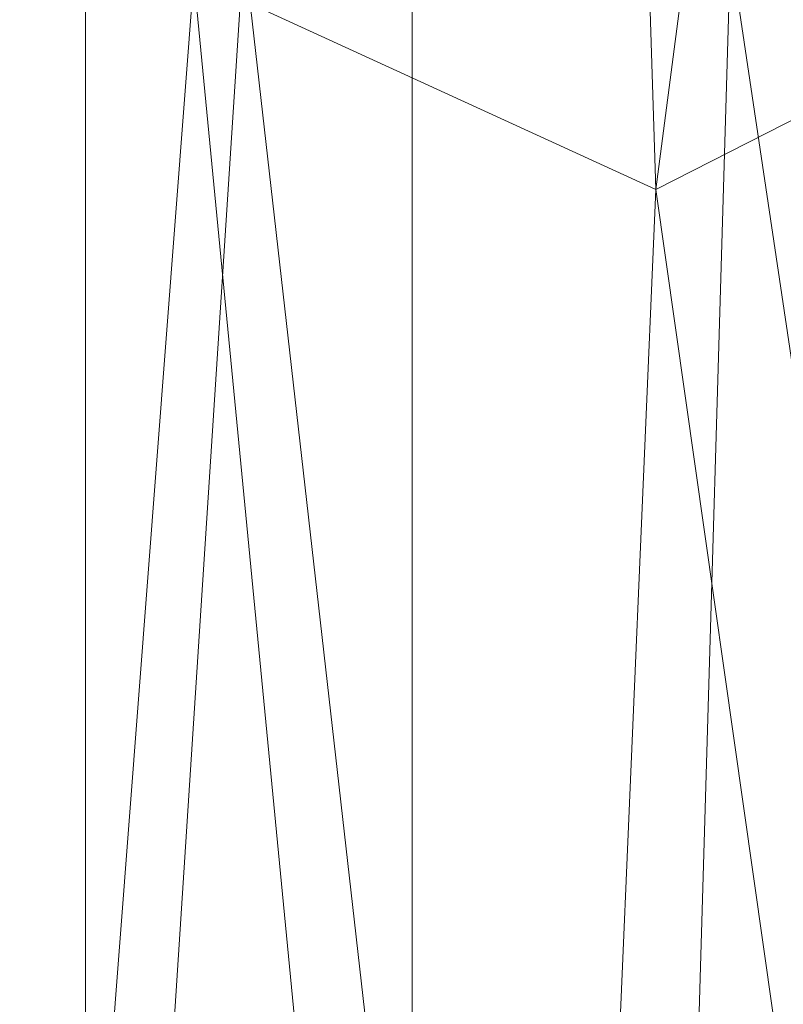
# Model space of a CAD drawing. Units: inches. Extents: x 0 to 204, y 0 to 264.
# Drawn here: x 102 to 104, y 158 to 160 of the extents above; entities that cross this region are included whole.
import ezdxf

# ---------------------------------------------------------------- set-up
doc = ezdxf.new("R2010")
doc.units = ezdxf.units.IN
doc.header["$MEASUREMENT"] = 0
doc.layers.get('0').update_dxf_attribs({"color": 10})

# ---------------------------------------------------------------- blocks, each defined once
blk = doc.blocks.new('STRADA-5-3D')
at = {"lineweight": 18}
mesh = blk.add_polyface(dxfattribs=at)
corners = [(8.3708, -9.6207, 29.4873), (2.7951, -9.6189, 29.082), (-2.7952, -9.6189, 29.082), (-8.3709, -9.6207, 29.4873), (-8.375, 5.9852, 29.1009), (-5.5833, 5.9852, 29.1009), (-2.7917, 5.9852, 29.1009), (0, 5.9852, 29.1009), (2.7917, 5.9852, 29.1009), (5.5833, 5.9852, 29.1009), (8.375, 5.9852, 29.1009), (5.583, -9.6198, 29.2847), (-0.0001, -9.6189, 29.082), (-5.5831, -9.6198, 29.2847), (4.1875, 5.9852, 29.1009), (4.189, -9.6194, 29.1834), (3.489, -1.8076, 29.1057), (2.2775, -1.8237, 29.0829), (1.3975, -9.6189, 29.082), (1.3958, 5.9852, 29.1009), (4.8837, -1.8031, 29.1435), (0.6989, -1.8214, 29.0677), (6.0895, -1.8037, 29.1865), (6.9792, 5.9852, 29.1009), (6.9769, -9.6203, 29.386), (-0.5106, -1.8168, 29.0669), (-1.3977, -9.6189, 29.082), (-1.3958, 5.9852, 29.1009), (8.3729, -1.8179, 29.2941), (-2.0968, -1.8262, 29.0804), (-3.3075, -1.81, 29.1016), (-4.1892, -9.6194, 29.1834), (-4.1875, 5.9852, 29.1009), (-4.891, -1.8357, 29.144), (-6.1021, -1.8034, 29.187), (-6.977, -9.6203, 29.386), (-6.9792, 5.9852, 29.1009), (-8.373, -1.8179, 29.2941), (-7.2234, -1.8093, 29.2356), (7.2075, -1.8098, 29.2349)]
mesh.append_faces([[corners[k] for k in face] for face in [(13, 33, 31), (2, 29, 26), (9, 20, 14), (27, 29, 6), (32, 33, 5), (36, 38, 4), (3, 38, 35), (4, 38, 37), (10, 39, 23), (0, 39, 28)]], dxfattribs={"vtx0": -1, "vtx1": -1})
mesh.append_faces([[corners[k] for k in face] for face in [(17, 16, 1), (22, 23, 39), (16, 14, 20), (8, 16, 17), (20, 9, 22), (21, 25, 7), (38, 36, 34), (30, 6, 29), (34, 5, 33), (21, 17, 18), (11, 20, 22), (16, 20, 15), (21, 12, 25), (17, 21, 19), (39, 24, 22), (29, 25, 26), (29, 27, 25), (30, 29, 2), (34, 33, 13), (33, 30, 31), (33, 32, 30), (34, 35, 38)]], dxfattribs={"vtx0": -1, "vtx1": -1, "vtx2": -1})
mesh.append_faces([[corners[k] for k in face] for face in [(16, 8, 14), (17, 1, 18), (39, 0, 24), (22, 9, 23), (39, 10, 28), (25, 12, 26), (30, 2, 31), (34, 13, 35)]], dxfattribs={"vtx0": -1, "vtx2": -1})
mesh.append_faces([[corners[k] for k in face] for face in [(15, 1, 16), (11, 15, 20), (18, 12, 21), (7, 19, 21), (19, 8, 17), (24, 11, 22), (27, 7, 25), (32, 6, 30), (36, 5, 34), (3, 37, 38)]], dxfattribs={"vtx1": -1, "vtx2": -1})
mesh = blk.add_polyface(dxfattribs=at)
corners = [(-8.0675, -9.6228, 29.9576), (-2.6936, -9.6211, 29.5787), (2.6936, -9.6211, 29.5787), (8.0674, -9.6228, 29.9576), (8.125, 5.983, 29.6009), (5.4167, 5.983, 29.6009), (2.7083, 5.983, 29.6009), (0, 5.983, 29.6009), (-2.7083, 5.983, 29.6009), (-5.4167, 5.983, 29.6009), (-8.125, 5.983, 29.6009), (-5.3806, -9.622, 29.7681), (0, -9.6211, 29.5787), (5.3805, -9.622, 29.7681), (-4.0371, -9.6216, 29.6734), (-4.0625, 5.983, 29.6009), (-3.3672, -1.8498, 29.6029), (-1.3542, 5.983, 29.6009), (-2.1323, -1.7929, 29.5809), (-1.3468, -9.6211, 29.5787), (-0.6736, -1.819, 29.5676), (0.5557, -1.819, 29.5671), (1.3542, 5.983, 29.6009), (1.3468, -9.6211, 29.5787), (2.0205, -1.8345, 29.5793), (-4.7381, -1.7583, 29.6387), (-6.724, -9.6224, 29.8628), (-5.9749, -1.8725, 29.6827), (-6.7708, 5.983, 29.6009), (3.2437, -1.8441, 29.6003), (4.0625, 5.983, 29.6009), (4.037, -9.6216, 29.6734), (-8.0963, -1.8185, 29.7792), (4.7381, -1.7583, 29.6387), (6.7239, -9.6224, 29.8629), (5.9748, -1.8725, 29.6827), (6.7708, 5.983, 29.6009), (8.0962, -1.8185, 29.7792), (-7.0358, -2.3599, 29.7358), (7.0358, -2.3599, 29.7358)]
mesh.append_faces([[corners[k] for k in face] for face in [(15, 16, 8), (10, 38, 28), (14, 25, 11), (30, 33, 5), (0, 38, 32), (3, 39, 34)]], dxfattribs={"vtx0": -1, "vtx1": -1})
mesh.append_faces([[corners[k] for k in face] for face in [(15, 25, 16), (31, 33, 29), (20, 18, 19), (16, 1, 18), (23, 24, 21), (7, 20, 21), (35, 33, 13), (6, 24, 29), (35, 34, 39), (14, 16, 25), (20, 12, 21), (8, 16, 18), (25, 9, 27), (18, 20, 17), (24, 2, 29), (21, 24, 22), (11, 25, 27), (33, 30, 29), (38, 26, 27), (33, 35, 5), (36, 35, 39), (28, 38, 27)]], dxfattribs={"vtx0": -1, "vtx1": -1, "vtx2": -1})
mesh.append_faces([[corners[k] for k in face] for face in [(25, 15, 9), (38, 0, 26), (18, 1, 19), (20, 19, 12), (24, 23, 2), (21, 12, 23), (24, 6, 22), (27, 9, 28), (29, 2, 31), (39, 4, 36), (39, 3, 37), (39, 37, 4)]], dxfattribs={"vtx0": -1, "vtx2": -1})
mesh.append_faces([[corners[k] for k in face] for face in [(14, 1, 16), (17, 8, 18), (7, 17, 20), (22, 7, 21), (31, 13, 33), (26, 11, 27), (30, 6, 29), (10, 32, 38), (13, 34, 35), (36, 5, 35)]], dxfattribs={"vtx1": -1, "vtx2": -1})
mesh = blk.add_polyface(dxfattribs=at)
corners = [(5.7265, -8.2465, 29.4159), (6.4765, -8.2465, 29.4159), (6.4765, 5.2725, 29.4159), (5.7265, 5.2725, 29.4159)]
mesh.append_faces([[corners[k] for k in face] for face in [(3, 0, 1, 2)]])
mesh = blk.add_polyface(dxfattribs=at)
corners = [(5.7265, -8.2465, 29.4159), (5.7265, 5.2725, 29.4159), (5.7265, 5.2725, 27.524), (5.7265, -8.2465, 27.524)]
mesh.append_faces([[corners[k] for k in face] for face in [(0, 1, 2, 3)]])
mesh = blk.add_polyface(dxfattribs=at)
corners = [(6.4765, -8.2465, 27.524), (5.7265, -8.2465, 27.524), (5.7265, 5.2725, 27.524), (6.4765, 5.2725, 27.524)]
mesh.append_faces([[corners[k] for k in face] for face in [(0, 1, 2, 3)]])
mesh = blk.add_polyface(dxfattribs=at)
corners = [(6.4765, -8.2465, 29.4159), (6.4765, -8.2465, 27.524), (6.4765, 5.2725, 27.524), (6.4765, 5.2725, 29.4159)]
mesh.append_faces([[corners[k] for k in face] for face in [(3, 0, 1, 2)]])

msp = doc.modelspace()

# ---------------------------------------------------------------- linework, layer by layer
at = {"lineweight": 18, "invisible_edges": 15}
for points in [[(103.5238, 161.20949, 17.62054), (100.55905, 159.64632, 18.17718), (100.44818, 158.12706, 18.29718)], [(101.44522, 160.97037, 23.64114), (101.8813, 159.82365, 18), (102.38888, 160.8783, 23.50647)], [(102.74067, 159.82365, 18), (103.16382, 160.65271, 22.6146), (102.38888, 160.8783, 23.50647)], [(103.7989, 160.19379, 19.96125), (103.76035, 160.18743, 20.1106), (103.74588, 160.11697, 19.66705)], [(103.7989, 160.19379, 19.96125), (103.74588, 160.11697, 19.66705), (103.78086, 160.13461, 19.59773)], [(103.78086, 160.13461, 19.59773), (103.81296, 160.20017, 19.76513), (103.7989, 160.19379, 19.96125)], [(103.78973, 160.12898, 19.35022), (103.81296, 160.20017, 19.76513), (103.78086, 160.13461, 19.59773)], [(103.78973, 160.12898, 19.35022), (103.81085, 160.21273, 19.569), (103.81296, 160.20017, 19.76513)], [(103.70334, 160.15414, 19.96125), (103.74588, 160.11697, 19.66705), (103.76035, 160.18743, 20.1106)], [(103.72751, 160.16581, 30.27128), (103.71508, 159.9906, 29.08361), (103.50495, 160.01978, 28.59279)], [(103.71508, 159.9906, 29.08361), (103.85538, 160.12824, 30.27935), (103.83407, 159.98868, 29.3283)], [(103.78086, 160.13461, 19.59773), (103.74588, 160.11697, 19.66705), (103.74618, 160.08144, 19.40676)], [(103.78086, 160.13461, 19.59773), (103.74618, 160.08144, 19.40676), (103.7519, 160.05752, 19.17675)], [(103.7519, 160.05752, 19.17675), (103.78973, 160.12898, 19.35022), (103.78086, 160.13461, 19.59773)], [(103.76508, 160.05452, 18.93425), (103.78973, 160.12898, 19.35022), (103.7519, 160.05752, 19.17675)], [(103.76508, 160.05452, 18.93425), (103.7894, 160.14671, 19.17675), (103.78973, 160.12898, 19.35022)], [(103.70926, 160.05964, 19.37288), (103.74588, 160.11697, 19.66705), (103.68268, 160.08804, 19.569)], [(103.70926, 160.05964, 19.37288), (103.74618, 160.08144, 19.40676), (103.74588, 160.11697, 19.66705)], [(103.74618, 160.08144, 19.40676), (103.70009, 159.99775, 18.98063), (103.7519, 160.05752, 19.17675)], [(103.70009, 159.99775, 18.98063), (103.74618, 160.08144, 19.40676), (103.70926, 160.05964, 19.37288)], [(103.74351, 159.98603, 18.4797), (103.76795, 160.08069, 18.7845), (103.76508, 160.05452, 18.93425)], [(103.83407, 159.98868, 29.3283), (103.96728, 160.09537, 30.28642), (103.92819, 159.93149, 29.12694)], [(103.66202, 160.02194, 19.17675), (103.70009, 159.99775, 18.98063), (103.70926, 160.05964, 19.37288)], [(103.7519, 160.05752, 19.17675), (103.70009, 159.99775, 18.98063), (103.72832, 159.99937, 18.86748)], [(103.72832, 159.99937, 18.86748), (103.76508, 160.05452, 18.93425), (103.7519, 160.05752, 19.17675)], [(103.96264, 159.90158, 29.49232), (103.7622, 159.94206, 29.35382), (103.92901, 160.05817, 30.3345)], [(104.07918, 160.06249, 30.29348), (104.08192, 159.8656, 28.98957), (103.92819, 159.93149, 29.12694)], [(103.76508, 160.05452, 18.93425), (103.72762, 159.96694, 18.58838), (103.74351, 159.98603, 18.4797)], [(103.76508, 160.05452, 18.93425), (103.72832, 159.99937, 18.86748), (103.72762, 159.96694, 18.58838)], [(103.42074, 159.77549, 28.2136), (103.51014, 159.9473, 29.03949), (103.50495, 160.01978, 28.59279)], [(103.44562, 159.73192, 29.11397), (103.57853, 160.01994, 30.30263), (103.49494, 159.87182, 29.25317)], [(103.57853, 160.01994, 30.30263), (103.51014, 159.9473, 29.03949), (103.49494, 159.87182, 29.25317)], [(103.50495, 160.01978, 28.59279), (103.71508, 159.9906, 29.08361), (103.59231, 159.86483, 27.76443)], [(103.74351, 159.98603, 18.4797), (103.70674, 159.90446, 18), (103.7465, 160.01467, 18.39225)], [(103.71508, 159.9906, 29.08361), (103.77698, 159.8146, 27.82264), (103.59231, 159.86483, 27.76443)], [(103.64137, 159.95585, 18.7845), (103.6769, 159.92326, 18.53556), (103.70009, 159.99775, 18.98063)], [(103.6769, 159.92326, 18.53556), (103.72762, 159.96694, 18.58838), (103.72832, 159.99937, 18.86748)], [(103.6769, 159.92326, 18.53556), (103.72832, 159.99937, 18.86748), (103.70009, 159.99775, 18.98063)], [(103.77698, 159.8146, 27.82264), (103.71508, 159.9906, 29.08361), (103.83407, 159.98868, 29.3283)], [(104.09295, 159.77661, 28.95649), (103.96264, 159.90158, 29.49232), (104.11977, 159.99833, 30.3345)], [(103.72762, 159.96694, 18.58838), (103.6769, 159.92326, 18.53556), (103.68377, 159.88939, 18.26642)], [(103.72762, 159.96694, 18.58838), (103.68377, 159.88939, 18.26642), (103.7149, 159.92042, 18.28234)], [(103.70674, 159.90446, 18), (103.74351, 159.98603, 18.4797), (103.7149, 159.92042, 18.28234)], [(103.7149, 159.92042, 18.28234), (103.74351, 159.98603, 18.4797), (103.72762, 159.96694, 18.58838)], [(103.77698, 159.8146, 27.82264), (103.83407, 159.98868, 29.3283), (103.92819, 159.93149, 29.12694)], [(103.49494, 159.87182, 29.25317), (103.51014, 159.9473, 29.03949), (103.42074, 159.77549, 28.2136)], [(103.44163, 159.93267, 27.75657), (103.36837, 159.75116, 27.29504), (103.42074, 159.77549, 28.2136)], [(103.58983, 159.92371, 28.65693), (103.45922, 159.63128, 27.94586), (103.57764, 159.80373, 29.17851)], [(103.53276, 159.66503, 29.18028), (103.68352, 159.94351, 30.37588), (103.57764, 159.80373, 29.17851)], [(103.58983, 159.92371, 28.65693), (103.68852, 159.8219, 28.38943), (103.57758, 159.68569, 26.96961)], [(103.58983, 159.92371, 28.65693), (103.7622, 159.94206, 29.35382), (103.68852, 159.8219, 28.38943)], [(103.64886, 159.8738, 18.26958), (103.6769, 159.92326, 18.53556), (103.62071, 159.88975, 18.39225)], [(103.68377, 159.88939, 18.26642), (103.6769, 159.92326, 18.53556), (103.64886, 159.8738, 18.26958)], [(103.68852, 159.8219, 28.38943), (103.7622, 159.94206, 29.35382), (103.82645, 159.79774, 28.52713)], [(103.7622, 159.94206, 29.35382), (103.96264, 159.90158, 29.49232), (103.82645, 159.79774, 28.52713)], [(103.95241, 159.75262, 27.74872), (103.77698, 159.8146, 27.82264), (103.92819, 159.93149, 29.12694)], [(103.95241, 159.75262, 27.74872), (103.92819, 159.93149, 29.12694), (104.08192, 159.8656, 28.98957)], [(103.68377, 159.88939, 18.26642), (103.68844, 159.86026, 18), (103.7149, 159.92042, 18.28234)], [(104.09295, 159.77661, 28.95649), (103.82645, 159.79774, 28.52713), (103.96264, 159.90158, 29.49232)], [(103.64424, 159.84196, 18), (103.68377, 159.88939, 18.26642), (103.64886, 159.8738, 18.26958)], [(103.37831, 159.84556, 26.92036), (103.59231, 159.86483, 27.76443), (103.49223, 159.79968, 26.80047)], [(103.42074, 159.77549, 28.2136), (103.44562, 159.73192, 29.11397), (103.49494, 159.87182, 29.25317)], [(103.49223, 159.79968, 26.80047), (103.59231, 159.86483, 27.76443), (103.57523, 159.73624, 26.35236)], [(103.77698, 159.8146, 27.82264), (103.57523, 159.73624, 26.35236), (103.59231, 159.86483, 27.76443)], [(104.12254, 159.70497, 27.79002), (103.95241, 159.75262, 27.74872), (104.08192, 159.8656, 28.98957)], [(103.37831, 159.84556, 26.92036), (103.30854, 159.70086, 26.48613), (103.36837, 159.75116, 27.29504)], [(103.44562, 159.73192, 29.11397), (103.40542, 159.59035, 29.21893), (103.52547, 159.84588, 30.34003)], [(102.93508, 159.83017, 21.08158), (102.83085, 159.73133, 20.25), (102.89835, 159.6576, 21.19252)], [(103.06567, 159.80092, 20.25), (102.94533, 159.82506, 21.21614), (103.17316, 159.72303, 21.46302)], [(103.31499, 159.81803, 26.08435), (103.24345, 159.64722, 25.68022), (103.30854, 159.70086, 26.48613)], [(103.80342, 159.67865, 26.50792), (103.57523, 159.73624, 26.35236), (103.77698, 159.8146, 27.82264)], [(103.72106, 159.70722, 27.56998), (103.57758, 159.68569, 26.96961), (103.68852, 159.8219, 28.38943)], [(103.82645, 159.79774, 28.52713), (103.72106, 159.70722, 27.56998), (103.68852, 159.8219, 28.38943)], [(103.80342, 159.67865, 26.50792), (103.77698, 159.8146, 27.82264), (103.95241, 159.75262, 27.74872)], [(102.89835, 159.6576, 21.19252), (102.96417, 159.55467, 22.2947), (102.9984, 159.79859, 21.91316)], [(103.3274, 159.66296, 22.8817), (103.17316, 159.72303, 21.46302), (103.01889, 159.78837, 22.18228)], [(103.25168, 159.7905, 25.24834), (103.49223, 159.79968, 26.80047), (103.39916, 159.70916, 25.13684)], [(103.39916, 159.70916, 25.13684), (103.32154, 159.68471, 23.98017), (103.25168, 159.7905, 25.24834)], [(103.39916, 159.70916, 25.13684), (103.49223, 159.79968, 26.80047), (103.57523, 159.73624, 26.35236)], [(103.44888, 159.5549, 28.2276), (103.57764, 159.80373, 29.17851), (103.45922, 159.63128, 27.94586)], [(103.57764, 159.80373, 29.17851), (103.44888, 159.5549, 28.2276), (103.53276, 159.66503, 29.18028)], [(103.82645, 159.79774, 28.52713), (103.82085, 159.6289, 27.15387), (103.72106, 159.70722, 27.56998)], [(103.82085, 159.6289, 27.15387), (103.82645, 159.79774, 28.52713), (103.96708, 159.62182, 27.49971)], [(103.82645, 159.79774, 28.52713), (104.09295, 159.77661, 28.95649), (103.96708, 159.62182, 27.49971)], [(103.08391, 159.59273, 23.62779), (103.06172, 159.76701, 22.74474), (102.96417, 159.55467, 22.2947)], [(103.18836, 159.76296, 24.41233), (103.08391, 159.59273, 23.62779), (103.11957, 159.51861, 24.43097)], [(103.24345, 159.64722, 25.68022), (103.18836, 159.76296, 24.41233), (103.11957, 159.51861, 24.43097)], [(103.33615, 159.63125, 27.40311), (103.33333, 159.55741, 27.81364), (103.42074, 159.77549, 28.2136)], [(103.42074, 159.77549, 28.2136), (103.33333, 159.55741, 27.81364), (103.44562, 159.73192, 29.11397)], [(103.36837, 159.75116, 27.29504), (103.33615, 159.63125, 27.40311), (103.42074, 159.77549, 28.2136)], [(103.62878, 159.76902, 30.41725), (103.53276, 159.66503, 29.18028), (103.47846, 159.50395, 29.13885)], [(104.09295, 159.77661, 28.95649), (104.17959, 159.61689, 28.0051), (103.96708, 159.62182, 27.49971)], [(103.27289, 159.59376, 26.45374), (103.36837, 159.75116, 27.29504), (103.30854, 159.70086, 26.48613)], [(103.33615, 159.63125, 27.40311), (103.36837, 159.75116, 27.29504), (103.27289, 159.59376, 26.45374)], [(103.9973, 159.62126, 26.53553), (103.80342, 159.67865, 26.50792), (103.95241, 159.75262, 27.74872)], [(104.12254, 159.70497, 27.79002), (103.9973, 159.62126, 26.53553), (103.95241, 159.75262, 27.74872)], [(102.37355, 159.72, 30.36708), (103.29218, 159.29587, 28.92871), (102.06759, 159.47299, 28.13295)], [(103.3274, 159.66296, 22.8817), (103.12504, 159.73543, 23.57632), (103.32154, 159.68471, 23.98017)], [(103.42635, 159.63407, 22.03575), (103.25958, 159.74009, 20.25), (103.17316, 159.72303, 21.46302)], [(103.17316, 159.72303, 21.46302), (103.3274, 159.66296, 22.8817), (103.42635, 159.63407, 22.03575)], [(103.25958, 159.74009, 20.25), (103.42635, 159.63407, 22.03575), (103.56901, 159.60139, 21.37841)], [(103.29011, 159.50017, 25.46759), (103.39769, 159.59445, 26.9736), (103.44141, 159.72942, 26.97935)], [(103.33125, 159.4887, 28.22797), (103.44562, 159.73192, 29.11397), (103.33333, 159.55741, 27.81364)], [(103.44562, 159.73192, 29.11397), (103.33125, 159.4887, 28.22797), (103.40542, 159.59035, 29.21893)], [(103.45922, 159.63128, 27.94586), (103.44141, 159.72942, 26.97935), (103.39769, 159.59445, 26.9736)], [(103.57523, 159.73624, 26.35236), (103.50951, 159.65032, 24.63079), (103.39916, 159.70916, 25.13684)], [(103.57758, 159.68569, 26.96961), (103.52263, 159.57367, 25.47346), (103.44141, 159.72942, 26.97935)], [(103.57523, 159.73624, 26.35236), (103.69439, 159.62663, 25.29272), (103.50951, 159.65032, 24.63079)], [(103.80342, 159.67865, 26.50792), (103.69439, 159.62663, 25.29272), (103.57523, 159.73624, 26.35236)], [(103.24345, 159.64722, 25.68022), (103.27289, 159.59376, 26.45374), (103.30854, 159.70086, 26.48613)], [(103.32154, 159.68471, 23.98017), (103.39916, 159.70916, 25.13684), (103.50951, 159.65032, 24.63079)], [(103.57758, 159.68569, 26.96961), (103.72106, 159.70722, 27.56998), (103.68081, 159.61223, 26.55456)], [(103.82085, 159.6289, 27.15387), (103.68081, 159.61223, 26.55456), (103.72106, 159.70722, 27.56998)], [(103.9973, 159.62126, 26.53553), (104.12254, 159.70497, 27.79002), (104.17427, 159.56551, 26.52059)], [(103.32154, 159.68471, 23.98017), (103.50951, 159.65032, 24.63079), (103.52841, 159.60936, 23.53576)], [(103.32154, 159.68471, 23.98017), (103.52841, 159.60936, 23.53576), (103.3274, 159.66296, 22.8817)], [(103.52263, 159.57367, 25.47346), (103.57758, 159.68569, 26.96961), (103.68081, 159.61223, 26.55456)], [(103.86329, 159.57298, 25.26713), (103.69439, 159.62663, 25.29272), (103.80342, 159.67865, 26.50792)], [(103.80342, 159.67865, 26.50792), (103.9973, 159.62126, 26.53553), (103.86329, 159.57298, 25.26713)], [(102.8423, 159.41986, 21.39604), (102.89835, 159.6576, 21.19252), (102.78995, 159.60092, 20.25)], [(102.96417, 159.55467, 22.2947), (102.89835, 159.6576, 21.19252), (102.8423, 159.41986, 21.39604)], [(103.20998, 159.44061, 24.28251), (103.29011, 159.50017, 25.46759), (103.33054, 159.65487, 25.29548)], [(103.42635, 159.63407, 22.03575), (103.3274, 159.66296, 22.8817), (103.52841, 159.60936, 23.53576)], [(103.33054, 159.65487, 25.29548), (103.52263, 159.57367, 25.47346), (103.35741, 159.5448, 23.87646)], [(103.47241, 159.67182, 30.37744), (103.40542, 159.59035, 29.21893), (103.36358, 159.4529, 29.24992)], [(103.53276, 159.66503, 29.18028), (103.44888, 159.5549, 28.2276), (103.3843, 159.40792, 27.88997)], [(103.47846, 159.50395, 29.13885), (103.53276, 159.66503, 29.18028), (103.3843, 159.40792, 27.88997)], [(103.69439, 159.62663, 25.29272), (103.71808, 159.56518, 24.08999), (103.50951, 159.65032, 24.63079)], [(103.71808, 159.56518, 24.08999), (103.52841, 159.60936, 23.53576), (103.50951, 159.65032, 24.63079)], [(103.17974, 159.49626, 25.42693), (103.24345, 159.64722, 25.68022), (103.11957, 159.51861, 24.43097)], [(103.24345, 159.64722, 25.68022), (103.17974, 159.49626, 25.42693), (103.27289, 159.59376, 26.45374)], [(103.33333, 159.55741, 27.81364), (103.33615, 159.63125, 27.40311), (103.25734, 159.49716, 26.71807)], [(103.25734, 159.49716, 26.71807), (103.33615, 159.63125, 27.40311), (103.27289, 159.59376, 26.45374)], [(103.39769, 159.59445, 26.9736), (103.31706, 159.36824, 26.81909), (103.45922, 159.63128, 27.94586)], [(103.31706, 159.36824, 26.81909), (103.44888, 159.5549, 28.2276), (103.45922, 159.63128, 27.94586)], [(103.63073, 159.56788, 22.7518), (103.56901, 159.60139, 21.37841), (103.42635, 159.63407, 22.03575)], [(103.42635, 159.63407, 22.03575), (103.52841, 159.60936, 23.53576), (103.63073, 159.56788, 22.7518)], [(103.68081, 159.61223, 26.55456), (103.82085, 159.6289, 27.15387), (103.86759, 159.51168, 26.08118)], [(103.86759, 159.51168, 26.08118), (103.82085, 159.6289, 27.15387), (103.96708, 159.62182, 27.49971)], [(103.08382, 159.40612, 22.05693), (103.14629, 159.62521, 21.93081), (103.05685, 159.47014, 21.14859)], [(103.14629, 159.62521, 21.93081), (103.08382, 159.40612, 22.05693), (103.11835, 159.3654, 22.97238)], [(103.25441, 159.57001, 21.34847), (103.14629, 159.62521, 21.93081), (103.3747, 159.51858, 22.1401)], [(103.26364, 159.61026, 20.25), (103.25441, 159.57001, 21.34847), (103.38819, 159.53458, 21.12381)], [(103.7059, 159.52055, 25.53614), (103.52263, 159.57367, 25.47346), (103.68081, 159.61223, 26.55456)], [(103.71808, 159.56518, 24.08999), (103.63073, 159.56788, 22.7518), (103.52841, 159.60936, 23.53576)], [(103.56901, 159.60139, 21.37841), (103.79938, 159.52329, 21.65964), (103.6474, 159.61844, 20.25)], [(103.68081, 159.61223, 26.55456), (103.86759, 159.51168, 26.08118), (103.7059, 159.52055, 25.53614)], [(103.71808, 159.56518, 24.08999), (103.69439, 159.62663, 25.29272), (103.86329, 159.57298, 25.26713)], [(104.05382, 159.51223, 25.23443), (103.86329, 159.57298, 25.26713), (103.9973, 159.62126, 26.53553)], [(103.86759, 159.51168, 26.08118), (103.96708, 159.62182, 27.49971), (104.06788, 159.46602, 26.28213)], [(104.06788, 159.46602, 26.28213), (103.96708, 159.62182, 27.49971), (104.17959, 159.61689, 28.0051)], [(104.17427, 159.56551, 26.52059), (104.05382, 159.51223, 25.23443), (103.9973, 159.62126, 26.53553)], [(103.02929, 159.45039, 23.50178), (103.08391, 159.59273, 23.62779), (102.96417, 159.55467, 22.2947)], [(103.08391, 159.59273, 23.62779), (103.02929, 159.45039, 23.50178), (103.11957, 159.51861, 24.43097)], [(103.25734, 159.49716, 26.71807), (103.27289, 159.59376, 26.45374), (103.17974, 159.49626, 25.42693)], [(103.28253, 159.35271, 28.09933), (103.36358, 159.4529, 29.24992), (103.40542, 159.59035, 29.21893)], [(103.33125, 159.4887, 28.22797), (103.28253, 159.35271, 28.09933), (103.40542, 159.59035, 29.21893)], [(103.29011, 159.50017, 25.46759), (103.30595, 159.44263, 26.13472), (103.39769, 159.59445, 26.9736)], [(103.31706, 159.36824, 26.81909), (103.39769, 159.59445, 26.9736), (103.30595, 159.44263, 26.13472)], [(103.57405, 159.59452, 30.45862), (103.47846, 159.50395, 29.13885), (103.46053, 159.41545, 29.35285)], [(103.56901, 159.60139, 21.37841), (103.63073, 159.56788, 22.7518), (103.79668, 159.5161, 22.71639)], [(103.79938, 159.52329, 21.65964), (103.56901, 159.60139, 21.37841), (103.79668, 159.5161, 22.71639)], [(100.44818, 158.12706, 18.29718), (102.69033, 157.85377, 18.05511), (104.55982, 159.56068, 17.62054)], [(103.11835, 159.3654, 22.97238), (103.20998, 159.44061, 24.28251), (103.21968, 159.58033, 23.61161)], [(103.43184, 159.50412, 23.14033), (103.3747, 159.51858, 22.1401), (103.21968, 159.58033, 23.61161)], [(103.21968, 159.58033, 23.61161), (103.35741, 159.5448, 23.87646), (103.43184, 159.50412, 23.14033)], [(103.38819, 159.53458, 21.12381), (103.25441, 159.57001, 21.34847), (103.3747, 159.51858, 22.1401)], [(103.52263, 159.57367, 25.47346), (103.4956, 159.51075, 24.14133), (103.35741, 159.5448, 23.87646)], [(103.52263, 159.57367, 25.47346), (103.63422, 159.48504, 24.55491), (103.4956, 159.51075, 24.14133)], [(103.7059, 159.52055, 25.53614), (103.63422, 159.48504, 24.55491), (103.52263, 159.57367, 25.47346)], [(103.71808, 159.56518, 24.08999), (103.79668, 159.5161, 22.71639), (103.63073, 159.56788, 22.7518)], [(103.89548, 159.50016, 23.74299), (103.71808, 159.56518, 24.08999), (103.86329, 159.57298, 25.26713)], [(103.89548, 159.50016, 23.74299), (103.79668, 159.5161, 22.71639), (103.71808, 159.56518, 24.08999)], [(103.89548, 159.50016, 23.74299), (103.86329, 159.57298, 25.26713), (104.05382, 159.51223, 25.23443)], [(100.86164, 159.44982, 27.65522), (102.62645, 159.10804, 28.04876), (101.52505, 159.53755, 28.91105)], [(103.04596, 159.4257, 30.43033), (101.52505, 159.53755, 28.91105), (102.62645, 159.10804, 28.04876)], [(102.96417, 159.55467, 22.2947), (102.8423, 159.41986, 21.39604), (102.93926, 159.35136, 22.76326)], [(102.96417, 159.55467, 22.2947), (102.93926, 159.35136, 22.76326), (103.02929, 159.45039, 23.50178)], [(103.21201, 159.37088, 26.61992), (103.33125, 159.4887, 28.22797), (103.33333, 159.55741, 27.81364)], [(103.33333, 159.55741, 27.81364), (103.25734, 159.49716, 26.71807), (103.21201, 159.37088, 26.61992)], [(103.31706, 159.36824, 26.81909), (103.3843, 159.40792, 27.88997), (103.44888, 159.5549, 28.2276)], [(103.43184, 159.50412, 23.14033), (103.35741, 159.5448, 23.87646), (103.4956, 159.51075, 24.14133)], [(103.57142, 159.46527, 21.5698), (103.4544, 159.55042, 20.25), (103.38819, 159.53458, 21.12381)], [(103.84131, 159.55761, 20.25), (103.79938, 159.52329, 21.65964), (103.97305, 159.4754, 21.36688)], [(103.02929, 159.45039, 23.50178), (103.03367, 159.33507, 24.04396), (103.11957, 159.51861, 24.43097)], [(103.03367, 159.33507, 24.04396), (103.17974, 159.49626, 25.42693), (103.11957, 159.51861, 24.43097)], [(103.57142, 159.46527, 21.5698), (103.38819, 159.53458, 21.12381), (103.3747, 159.51858, 22.1401)], [(103.3747, 159.51858, 22.1401), (103.60093, 159.45028, 23.0848), (103.57142, 159.46527, 21.5698)], [(103.60093, 159.45028, 23.0848), (103.3747, 159.51858, 22.1401), (103.43184, 159.50412, 23.14033)], [(103.77338, 159.44709, 24.67112), (103.63422, 159.48504, 24.55491), (103.7059, 159.52055, 25.53614)], [(103.86759, 159.51168, 26.08118), (103.77338, 159.44709, 24.67112), (103.7059, 159.52055, 25.53614)], [(103.79668, 159.5161, 22.71639), (104.02618, 159.44434, 22.53585), (103.79938, 159.52329, 21.65964)], [(104.02618, 159.44434, 22.53585), (103.79668, 159.5161, 22.71639), (103.89548, 159.50016, 23.74299)], [(103.79938, 159.52329, 21.65964), (104.02618, 159.44434, 22.53585), (103.97305, 159.4754, 21.36688)], [(103.17974, 159.49626, 25.42693), (103.03367, 159.33507, 24.04396), (103.1186, 159.33013, 25.29292)], [(103.25734, 159.49716, 26.71807), (103.1186, 159.33013, 25.29292), (103.21201, 159.37088, 26.61992)], [(103.25734, 159.49716, 26.71807), (103.17974, 159.49626, 25.42693), (103.1186, 159.33013, 25.29292)], [(103.20998, 159.44061, 24.28251), (103.22881, 159.35532, 25.17618), (103.29011, 159.50017, 25.46759)], [(103.30595, 159.44263, 26.13472), (103.29011, 159.50017, 25.46759), (103.22881, 159.35532, 25.17618)], [(103.46053, 159.41545, 29.35285), (103.47846, 159.50395, 29.13885), (103.36778, 159.31977, 28.12574)], [(103.47846, 159.50395, 29.13885), (103.3843, 159.40792, 27.88997), (103.36778, 159.31977, 28.12574)], [(103.54668, 159.50728, 30.47931), (103.46053, 159.41545, 29.35285), (103.39254, 159.25691, 29.0216)], [(103.4956, 159.51075, 24.14133), (103.60093, 159.45028, 23.0848), (103.43184, 159.50412, 23.14033)], [(103.60093, 159.45028, 23.0848), (103.4956, 159.51075, 24.14133), (103.63422, 159.48504, 24.55491)], [(103.8911, 159.39659, 24.38297), (103.77338, 159.44709, 24.67112), (103.86759, 159.51168, 26.08118)], [(103.86759, 159.51168, 26.08118), (104.06788, 159.46602, 26.28213), (104.01914, 159.39973, 25.19718)], [(103.86759, 159.51168, 26.08118), (104.01914, 159.39973, 25.19718), (103.8911, 159.39659, 24.38297)], [(104.05382, 159.51223, 25.23443), (104.11998, 159.43672, 23.96685), (103.89548, 159.50016, 23.74299)], [(103.89548, 159.50016, 23.74299), (104.11998, 159.43672, 23.96685), (104.02618, 159.44434, 22.53585)], [(104.03522, 159.49678, 20.25), (103.97305, 159.4754, 21.36688), (104.16605, 159.41082, 21.55565)], [(101.64091, 159.33369, 26.19077), (102.06759, 159.47299, 28.13295), (103.13013, 159.03861, 27.03494)], [(103.02306, 159.27697, 21.67086), (103.05685, 159.47014, 21.14859), (102.97935, 159.37193, 20.25)], [(103.08382, 159.40612, 22.05693), (103.05685, 159.47014, 21.14859), (103.02306, 159.27697, 21.67086)], [(103.21662, 159.29775, 27.12578), (103.33125, 159.4887, 28.22797), (103.21201, 159.37088, 26.61992)], [(103.33125, 159.4887, 28.22797), (103.21662, 159.29775, 27.12578), (103.28253, 159.35271, 28.09933)], [(103.57142, 159.46527, 21.5698), (103.75211, 159.41776, 21.21046), (103.64515, 159.49059, 20.25)], [(103.63422, 159.48504, 24.55491), (103.73521, 159.41185, 23.31064), (103.60093, 159.45028, 23.0848)], [(103.73521, 159.41185, 23.31064), (103.63422, 159.48504, 24.55491), (103.77338, 159.44709, 24.67112)], [(104.02618, 159.44434, 22.53585), (104.16605, 159.41082, 21.55565), (103.97305, 159.4754, 21.36688)], [(100.86164, 159.44982, 27.65522), (102.08968, 159.04674, 26.80645), (102.62645, 159.10804, 28.04876)], [(102.93926, 159.35136, 22.76326), (103.03367, 159.33507, 24.04396), (103.02929, 159.45039, 23.50178)], [(103.28253, 159.35271, 28.09933), (103.27474, 159.26828, 28.7249), (103.36358, 159.4529, 29.24992)], [(103.75211, 159.41776, 21.21046), (103.57142, 159.46527, 21.5698), (103.75893, 159.39672, 22.39934)], [(103.57142, 159.46527, 21.5698), (103.60093, 159.45028, 23.0848), (103.75893, 159.39672, 22.39934)], [(103.73521, 159.41185, 23.31064), (103.75893, 159.39672, 22.39934), (103.60093, 159.45028, 23.0848)], [(103.8911, 159.39659, 24.38297), (103.73521, 159.41185, 23.31064), (103.77338, 159.44709, 24.67112)], [(104.16543, 159.39133, 25.74107), (104.01914, 159.39973, 25.19718), (104.06788, 159.46602, 26.28213)], [(103.04596, 159.4257, 30.43033), (102.62645, 159.10804, 28.04876), (104.22833, 158.82004, 29.00204)], [(103.15262, 159.26277, 24.26851), (103.20998, 159.44061, 24.28251), (103.11835, 159.3654, 22.97238)], [(103.20998, 159.44061, 24.28251), (103.15262, 159.26277, 24.26851), (103.22881, 159.35532, 25.17618)], [(103.24463, 159.29866, 25.83821), (103.30595, 159.44263, 26.13472), (103.22881, 159.35532, 25.17618)], [(103.24463, 159.29866, 25.83821), (103.31706, 159.36824, 26.81909), (103.30595, 159.44263, 26.13472)], [(103.75211, 159.41776, 21.21046), (103.90756, 159.36616, 21.30983), (103.83591, 159.43075, 20.25)], [(104.11998, 159.43672, 23.96685), (104.25181, 159.37593, 22.94814), (104.02618, 159.44434, 22.53585)], [(104.02618, 159.44434, 22.53585), (104.25181, 159.37593, 22.94814), (104.16605, 159.41082, 21.55565)], [(102.79389, 159.17074, 21.72897), (102.8423, 159.41986, 21.39604), (102.71173, 159.35158, 20.25)], [(102.79389, 159.17074, 21.72897), (102.93926, 159.35136, 22.76326), (102.8423, 159.41986, 21.39604)], [(103.02306, 159.27697, 21.67086), (103.11835, 159.3654, 22.97238), (103.08382, 159.40612, 22.05693)], [(103.36778, 159.31977, 28.12574), (103.3843, 159.40792, 27.88997), (103.2547, 159.19937, 26.65988)], [(103.31706, 159.36824, 26.81909), (103.2547, 159.19937, 26.65988), (103.3843, 159.40792, 27.88997)], [(103.46053, 159.41545, 29.35285), (103.36778, 159.31977, 28.12574), (103.3432, 159.22086, 28.2716)], [(103.39254, 159.25691, 29.0216), (103.46053, 159.41545, 29.35285), (103.3432, 159.22086, 28.2716)], [(103.86851, 159.37157, 23.38793), (103.75893, 159.39672, 22.39934), (103.73521, 159.41185, 23.31064)], [(103.73521, 159.41185, 23.31064), (103.8911, 159.39659, 24.38297), (103.86851, 159.37157, 23.38793)], [(103.8913, 159.3556, 22.28475), (103.75211, 159.41776, 21.21046), (103.75893, 159.39672, 22.39934)], [(103.75211, 159.41776, 21.21046), (103.8913, 159.3556, 22.28475), (103.90756, 159.36616, 21.30983)], [(103.8913, 159.3556, 22.28475), (103.75893, 159.39672, 22.39934), (103.86851, 159.37157, 23.38793)], [(103.8911, 159.39659, 24.38297), (104.01269, 159.34855, 24.14133), (103.86851, 159.37157, 23.38793)], [(104.01269, 159.34855, 24.14133), (103.8911, 159.39659, 24.38297), (104.01914, 159.39973, 25.19718)], [(104.01914, 159.39973, 25.19718), (104.16543, 159.39133, 25.74107), (104.01269, 159.34855, 24.14133)], [(104.01269, 159.34855, 24.14133), (104.16543, 159.39133, 25.74107), (104.28508, 159.35544, 25.29548)], [(102.97935, 159.37193, 20.25), (102.9598, 159.08499, 21.61811), (103.02306, 159.27697, 21.67086)], [(103.11835, 159.3654, 22.97238), (103.02306, 159.27697, 21.67086), (103.03442, 159.12918, 22.79622)], [(103.03442, 159.12918, 22.79622), (103.15262, 159.26277, 24.26851), (103.11835, 159.3654, 22.97238)], [(103.12212, 159.17015, 26.16124), (103.21201, 159.37088, 26.61992), (103.1186, 159.33013, 25.29292)], [(103.21662, 159.29775, 27.12578), (103.21201, 159.37088, 26.61992), (103.12212, 159.17015, 26.16124)], [(103.2547, 159.19937, 26.65988), (103.31706, 159.36824, 26.81909), (103.24463, 159.29866, 25.83821)], [(103.54645, 159.19025, 29.51739), (103.65906, 159.06895, 29.10479), (103.71402, 159.35895, 30.5)], [(104.01269, 159.34855, 24.14133), (103.99369, 159.32762, 23.12303), (103.86851, 159.37157, 23.38793)], [(103.8913, 159.3556, 22.28475), (103.86851, 159.37157, 23.38793), (103.99369, 159.32762, 23.12303)], [(103.90756, 159.36616, 21.30983), (103.8913, 159.3556, 22.28475), (104.0242, 159.31451, 22.18249)], [(103.8913, 159.3556, 22.28475), (103.99369, 159.32762, 23.12303), (104.0242, 159.31451, 22.18249)], [(104.05113, 159.36324, 20.25), (103.90756, 159.36616, 21.30983), (104.03902, 159.32741, 21.22242)], [(103.90756, 159.36616, 21.30983), (104.0242, 159.31451, 22.18249), (104.03902, 159.32741, 21.22242)], [(101.64091, 159.33369, 26.19077), (102.98552, 158.92927, 25.33796), (101.52574, 159.21473, 24.45864)], [(102.79389, 159.17074, 21.72897), (102.92601, 159.17431, 23.29462), (102.93926, 159.35136, 22.76326)], [(102.92601, 159.17431, 23.29462), (103.03367, 159.33507, 24.04396), (102.93926, 159.35136, 22.76326)], [(102.92601, 159.17431, 23.29462), (103.00823, 159.20882, 24.24244), (103.03367, 159.33507, 24.04396)], [(103.1186, 159.33013, 25.29292), (103.03367, 159.33507, 24.04396), (103.00823, 159.20882, 24.24244)], [(103.17244, 159.15084, 25.35136), (103.22881, 159.35532, 25.17618), (103.15262, 159.26277, 24.26851)], [(103.17244, 159.15084, 25.35136), (103.24463, 159.29866, 25.83821), (103.22881, 159.35532, 25.17618)], [(103.19238, 159.18967, 27.31288), (103.20243, 159.15354, 27.87992), (103.28253, 159.35271, 28.09933)], [(103.28253, 159.35271, 28.09933), (103.21662, 159.29775, 27.12578), (103.19238, 159.18967, 27.31288)], [(104.12173, 159.30012, 23.71316), (103.99369, 159.32762, 23.12303), (104.01269, 159.34855, 24.14133)], [(104.28508, 159.35544, 25.29548), (104.12173, 159.30012, 23.71316), (104.01269, 159.34855, 24.14133)], [(103.00823, 159.20882, 24.24244), (103.05138, 159.12607, 25.25063), (103.1186, 159.33013, 25.29292)], [(103.12212, 159.17015, 26.16124), (103.1186, 159.33013, 25.29292), (103.05138, 159.12607, 25.25063)], [(103.26906, 159.14819, 27.26734), (103.36778, 159.31977, 28.12574), (103.2547, 159.19937, 26.65988)], [(103.26906, 159.14819, 27.26734), (103.3432, 159.22086, 28.2716), (103.36778, 159.31977, 28.12574)], [(103.65906, 159.06895, 29.10479), (103.86944, 159.12183, 29.67031), (103.8455, 159.31771, 30.5)], [(103.99369, 159.32762, 23.12303), (104.12173, 159.30012, 23.71316), (104.0242, 159.31451, 22.18249)], [(104.0242, 159.31451, 22.18249), (104.26011, 159.27582, 21.93081), (104.03902, 159.32741, 21.22242)], [(104.0242, 159.31451, 22.18249), (104.12173, 159.30012, 23.71316), (104.25386, 159.25591, 23.61161)], [(104.03902, 159.32741, 21.22242), (104.26376, 159.28746, 20.94751), (104.15874, 159.32948, 20.25)], [(103.12212, 159.17015, 26.16124), (103.19238, 159.18967, 27.31288), (103.21662, 159.29775, 27.12578)], [(103.2547, 159.19937, 26.65988), (103.24463, 159.29866, 25.83821), (103.17244, 159.15084, 25.35136)], [(103.03442, 159.12918, 22.79622), (103.02306, 159.27697, 21.67086), (102.9598, 159.08499, 21.61811)], [(103.15262, 159.26277, 24.26851), (103.03442, 159.12918, 22.79622), (103.07375, 159.02887, 24.18281)], [(103.15262, 159.26277, 24.26851), (103.07375, 159.02887, 24.18281), (103.17244, 159.15084, 25.35136)], [(103.3432, 159.22086, 28.2716), (103.34468, 159.1422, 28.80739), (103.39254, 159.25691, 29.0216)], [(103.86944, 159.12183, 29.67031), (104.05329, 159.03668, 29.54277), (104.04021, 159.25663, 30.5)], [(103.26906, 159.14819, 27.26734), (103.2099, 158.99427, 27.07672), (103.3432, 159.22086, 28.2716)], [(103.2099, 158.99427, 27.07672), (103.34468, 159.1422, 28.80739), (103.3432, 159.22086, 28.2716)], [(102.84091, 158.81993, 23.64098), (101.92682, 159.03726, 22.82374), (101.52574, 159.21473, 24.45864)], [(102.92601, 159.17431, 23.29462), (102.97398, 159.07907, 24.33638), (103.00823, 159.20882, 24.24244)], [(103.05138, 159.12607, 25.25063), (103.00823, 159.20882, 24.24244), (102.97398, 159.07907, 24.33638)], [(103.2547, 159.19937, 26.65988), (103.17244, 159.15084, 25.35136), (103.09788, 158.93476, 25.24346)], [(103.2547, 159.19937, 26.65988), (103.09788, 158.93476, 25.24346), (103.16562, 158.98968, 26.23085)], [(103.26906, 159.14819, 27.26734), (103.2547, 159.19937, 26.65988), (103.16562, 158.98968, 26.23085)], [(103.12212, 159.17015, 26.16124), (103.05783, 158.98413, 26.18646), (103.19238, 159.18967, 27.31288)], [(103.43514, 158.94945, 28.11483), (103.54645, 159.19025, 29.51739), (103.37428, 159.1893, 29.09433)], [(103.43514, 158.94945, 28.11483), (103.65906, 159.06895, 29.10479), (103.54645, 159.19025, 29.51739)], [(101.28684, 159.16794, 21.67305), (102.67886, 158.83197, 21.741), (101.5073, 159.07489, 20.25)], [(102.67886, 158.83197, 21.741), (101.28684, 159.16794, 21.67305), (101.92682, 159.03726, 22.82374)], [(102.79389, 159.17074, 21.72897), (102.63351, 159.10224, 20.25), (102.7179, 158.98655, 21.528)], [(102.7179, 158.98655, 21.528), (102.82757, 158.99245, 22.78227), (102.79389, 159.17074, 21.72897)], [(102.79389, 159.17074, 21.72897), (102.82757, 158.99245, 22.78227), (102.92601, 159.17431, 23.29462)], [(102.92601, 159.17431, 23.29462), (102.82757, 158.99245, 22.78227), (102.97398, 159.07907, 24.33638)], [(102.98629, 158.99335, 24.90268), (103.05783, 158.98413, 26.18646), (103.12212, 159.17015, 26.16124)], [(103.05138, 159.12607, 25.25063), (102.98629, 158.99335, 24.90268), (103.12212, 159.17015, 26.16124)], [(103.07375, 159.02887, 24.18281), (103.09788, 158.93476, 25.24346), (103.17244, 159.15084, 25.35136)], [(103.2099, 158.99427, 27.07672), (103.26906, 159.14819, 27.26734), (103.16562, 158.98968, 26.23085)], [(102.62645, 159.10804, 28.04876), (102.08968, 159.04674, 26.80645), (103.13706, 158.77757, 26.95653)], [(102.62645, 159.10804, 28.04876), (103.13706, 158.77757, 26.95653), (104.16923, 158.46008, 27.11712)], [(103.03442, 159.12918, 22.79622), (102.90847, 158.89334, 21.7956), (102.97801, 158.90219, 23.09835)], [(102.9598, 159.08499, 21.61811), (102.90847, 158.89334, 21.7956), (103.03442, 159.12918, 22.79622)], [(103.05138, 159.12607, 25.25063), (102.97398, 159.07907, 24.33638), (102.98629, 158.99335, 24.90268)], [(103.03442, 159.12918, 22.79622), (102.97801, 158.90219, 23.09835), (103.07375, 159.02887, 24.18281)], [(103.65906, 159.06895, 29.10479), (103.86709, 158.92793, 28.72381), (103.86944, 159.12183, 29.67031)], [(104.05329, 159.03668, 29.54277), (103.86944, 159.12183, 29.67031), (103.86709, 158.92793, 28.72381)], [(102.90847, 158.89334, 21.7956), (102.9598, 159.08499, 21.61811), (102.88582, 159.07375, 20.25)], [(102.82757, 158.99245, 22.78227), (102.90795, 158.94974, 23.98959), (102.97398, 159.07907, 24.33638)], [(102.98629, 158.99335, 24.90268), (102.97398, 159.07907, 24.33638), (102.90795, 158.94974, 23.98959)], [(103.65906, 159.06895, 29.10479), (103.43514, 158.94945, 28.11483), (103.59042, 158.82028, 27.65379)], [(103.86709, 158.92793, 28.72381), (103.65906, 159.06895, 29.10479), (103.59042, 158.82028, 27.65379)], [(102.14506, 158.84689, 25.42401), (103.13706, 158.77757, 26.95653), (102.08968, 159.04674, 26.80645)], [(103.02127, 158.85529, 24.23685), (103.07375, 159.02887, 24.18281), (102.97801, 158.90219, 23.09835)], [(103.02127, 158.85529, 24.23685), (103.09788, 158.93476, 25.24346), (103.07375, 159.02887, 24.18281)], [(103.43514, 158.94945, 28.11483), (103.27217, 159.02684, 28.10455), (103.2983, 158.81658, 27.06625)], [(103.98588, 158.86478, 28.58953), (104.05329, 159.03668, 29.54277), (103.86709, 158.92793, 28.72381)], [(104.13994, 158.89274, 28.80739), (104.05329, 159.03668, 29.54277), (103.98588, 158.86478, 28.58953)], [(103.03319, 158.70694, 25.40331), (103.2099, 158.99427, 27.07672), (103.16562, 158.98968, 26.23085)], [(102.5926, 158.97183, 20.25), (102.624, 158.83609, 21.09775), (102.7179, 158.98655, 21.528)], [(102.6963, 158.83077, 21.9455), (102.82757, 158.99245, 22.78227), (102.7179, 158.98655, 21.528)], [(102.90795, 158.94974, 23.98959), (102.82757, 158.99245, 22.78227), (102.84091, 158.82012, 23.64099)], [(102.91322, 158.87479, 24.48948), (102.98629, 158.99335, 24.90268), (102.90795, 158.94974, 23.98959)], [(103.03319, 158.70694, 25.40331), (103.16562, 158.98968, 26.23085), (103.03467, 158.78137, 24.96343)], [(103.09788, 158.93476, 25.24346), (103.03467, 158.78137, 24.96343), (103.16562, 158.98968, 26.23085)], [(103.43514, 158.94945, 28.11483), (103.2983, 158.81658, 27.06625), (103.44095, 158.80365, 27.26796)], [(103.44095, 158.80365, 27.26796), (103.59042, 158.82028, 27.65379), (103.43514, 158.94945, 28.11483)], [(103.09788, 158.93476, 25.24346), (103.02127, 158.85529, 24.23685), (103.03467, 158.78137, 24.96343)], [(103.69756, 158.74153, 27.38178), (103.86709, 158.92793, 28.72381), (103.59042, 158.82028, 27.65379)], [(103.86709, 158.92793, 28.72381), (103.69756, 158.74153, 27.38178), (103.84625, 158.76705, 27.81187)], [(103.86709, 158.92793, 28.72381), (103.84625, 158.76705, 27.81187), (103.98588, 158.86478, 28.58953)], [(100.9754, 158.90083, 23.01638), (100.89762, 158.84727, 21.62066), (102.611, 158.46905, 22.76992)], [(101.98744, 158.73794, 23.9883), (100.9754, 158.90083, 23.01638), (102.611, 158.46905, 22.76992)], [(102.90847, 158.89334, 21.7956), (102.78793, 158.76168, 20.25), (102.82349, 158.67253, 21.49518)], [(102.90847, 158.89334, 21.7956), (102.82349, 158.67253, 21.49518), (102.9009, 158.70354, 22.82105)], [(102.97801, 158.90219, 23.09835), (102.90847, 158.89334, 21.7956), (102.9009, 158.70354, 22.82105)], [(102.97801, 158.90219, 23.09835), (102.9009, 158.70354, 22.82105), (103.02127, 158.85529, 24.23685)], [(104.13994, 158.89274, 28.80739), (103.98588, 158.86478, 28.58953), (103.92054, 158.65204, 27.26067)], [(103.20217, 158.6142, 25.35077), (103.2983, 158.81658, 27.06625), (103.17005, 158.86438, 27.11478)], [(103.84625, 158.76705, 27.81187), (103.92054, 158.65204, 27.26067), (103.98588, 158.86478, 28.58953)], [(102.54387, 158.3281, 20.25), (102.611, 158.46905, 22.76992), (100.89762, 158.84727, 21.62066)], [(103.11289, 158.47027, 24.56459), (102.14506, 158.84689, 25.42401), (101.98744, 158.73794, 23.9883)], [(103.11289, 158.47027, 24.56459), (103.13706, 158.77757, 26.95653), (102.14506, 158.84689, 25.42401)], [(102.9009, 158.70354, 22.82105), (102.95918, 158.70342, 23.96646), (103.02127, 158.85529, 24.23685)], [(103.03467, 158.78137, 24.96343), (103.02127, 158.85529, 24.23685), (102.95918, 158.70342, 23.96646)], [(103.20217, 158.6142, 25.35077), (103.33757, 158.69695, 26.33591), (103.2983, 158.81658, 27.06625)], [(103.44095, 158.80365, 27.26796), (103.2983, 158.81658, 27.06625), (103.33757, 158.69695, 26.33591)], [(103.52573, 158.6236, 26.23153), (103.59042, 158.82028, 27.65379), (103.44095, 158.80365, 27.26796)], [(103.52573, 158.6236, 26.23153), (103.69756, 158.74153, 27.38178), (103.59042, 158.82028, 27.65379)], [(103.52573, 158.6236, 26.23153), (103.44095, 158.80365, 27.26796), (103.33757, 158.69695, 26.33591)], [(102.96475, 158.62822, 24.54757), (103.03467, 158.78137, 24.96343), (102.95918, 158.70342, 23.96646)], [(104.11622, 158.25703, 25.40612), (103.13706, 158.77757, 26.95653), (103.11289, 158.47027, 24.56459)], [(103.69756, 158.74153, 27.38178), (103.76875, 158.63328, 26.83231), (103.84625, 158.76705, 27.81187)], [(103.92054, 158.65204, 27.26067), (103.84625, 158.76705, 27.81187), (103.76875, 158.63328, 26.83231)], [(102.611, 158.46905, 22.76992), (103.11289, 158.47027, 24.56459), (101.98744, 158.73794, 23.9883)], [(103.69756, 158.74153, 27.38178), (103.52573, 158.6236, 26.23153), (103.76875, 158.63328, 26.83231)], [(102.9009, 158.70354, 22.82105), (102.82349, 158.67253, 21.49518), (102.79754, 158.51345, 21.97092)], [(102.95918, 158.70342, 23.96646), (102.9009, 158.70354, 22.82105), (102.89632, 158.5495, 23.69184)], [(103.20217, 158.6142, 25.35077), (103.33091, 158.53677, 25.01998), (103.33757, 158.69695, 26.33591)], [(103.33757, 158.69695, 26.33591), (103.33091, 158.53677, 25.01998), (103.52573, 158.6236, 26.23153)], [(103.76875, 158.63328, 26.83231), (103.52573, 158.6236, 26.23153), (103.64035, 158.51155, 25.64282)], [(103.64035, 158.51155, 25.64282), (103.83273, 158.47789, 25.85641), (103.76875, 158.63328, 26.83231)], [(103.83273, 158.47789, 25.85641), (103.92054, 158.65204, 27.26067), (103.76875, 158.63328, 26.83231)], [(104.04495, 158.58993, 27.11478), (103.92054, 158.65204, 27.26067), (103.83273, 158.47789, 25.85641)], [(102.96475, 158.62822, 24.54757), (103.03841, 158.52735, 23.96834), (103.20217, 158.6142, 25.35077)], [(103.03841, 158.52735, 23.96834), (103.18099, 158.50677, 24.2447), (103.20217, 158.6142, 25.35077)], [(103.18099, 158.50677, 24.2447), (103.33091, 158.53677, 25.01998), (103.20217, 158.6142, 25.35077)], [(103.52573, 158.6236, 26.23153), (103.33091, 158.53677, 25.01998), (103.46763, 158.47032, 24.797)], [(103.64035, 158.51155, 25.64282), (103.52573, 158.6236, 26.23153), (103.46763, 158.47032, 24.797)], [(102.96304, 158.47514, 22.91942), (103.03841, 158.52735, 23.96834), (102.89632, 158.5495, 23.69184)], [(103.03841, 158.52735, 23.96834), (102.96304, 158.47514, 22.91942), (103.10859, 158.44399, 23.14965)], [(103.03841, 158.52735, 23.96834), (103.10859, 158.44399, 23.14965), (103.18099, 158.50677, 24.2447)], [(103.33091, 158.53677, 25.01998), (103.18099, 158.50677, 24.2447), (103.334, 158.43512, 23.97422)], [(103.33091, 158.53677, 25.01998), (103.334, 158.43512, 23.97422), (103.46763, 158.47032, 24.797)], [(102.91024, 158.44712, 22.03489), (102.96304, 158.47514, 22.91942), (102.79754, 158.51345, 21.97092)], [(103.23865, 158.39179, 22.97048), (103.18099, 158.50677, 24.2447), (103.10859, 158.44399, 23.14965)], [(103.18099, 158.50677, 24.2447), (103.23865, 158.39179, 22.97048), (103.334, 158.43512, 23.97422)], [(103.46763, 158.47032, 24.797), (103.5933, 158.41497, 24.63974), (103.64035, 158.51155, 25.64282)], [(103.83273, 158.47789, 25.85641), (103.64035, 158.51155, 25.64282), (103.5933, 158.41497, 24.63974)], [(102.73977, 158.49237, 20.96459), (102.90606, 158.41238, 20.25), (102.95846, 158.40653, 21.21739)], [(102.73977, 158.49237, 20.96459), (102.95846, 158.40653, 21.21739), (102.91024, 158.44712, 22.03489)], [(102.91024, 158.44712, 22.03489), (103.0336, 158.41306, 22.14626), (102.96304, 158.47514, 22.91942)], [(103.0336, 158.41306, 22.14626), (103.10859, 158.44399, 23.14965), (102.96304, 158.47514, 22.91942)], [(103.83273, 158.47789, 25.85641), (103.5933, 158.41497, 24.63974), (103.69808, 158.34456, 24.2447)], [(103.69808, 158.34456, 24.2447), (103.98773, 158.40751, 25.40331), (103.83273, 158.47789, 25.85641)], [(104.0041, 157.96259, 21.77498), (102.611, 158.46905, 22.76992), (102.54387, 158.3281, 20.25)], [(103.11289, 158.47027, 24.56459), (102.611, 158.46905, 22.76992), (104.0632, 158.05397, 23.69511)], [(103.334, 158.43512, 23.97422), (103.45316, 158.36867, 23.61194), (103.46763, 158.47032, 24.797)], [(103.45316, 158.36867, 23.61194), (103.5933, 158.41497, 24.63974), (103.46763, 158.47032, 24.797)], [(102.91024, 158.44712, 22.03489), (102.95846, 158.40653, 21.21739), (103.0336, 158.41306, 22.14626)], [(103.23865, 158.39179, 22.97048), (103.10859, 158.44399, 23.14965), (103.0336, 158.41306, 22.14626)], [(103.45316, 158.36867, 23.61194), (103.334, 158.43512, 23.97422), (103.23865, 158.39179, 22.97048)], [(103.0336, 158.41306, 22.14626), (102.95846, 158.40653, 21.21739), (103.08982, 158.3698, 21.40377)], [(103.11337, 158.34735, 20.25), (103.08982, 158.3698, 21.40377), (102.95846, 158.40653, 21.21739)], [(103.08982, 158.3698, 21.40377), (103.23865, 158.39179, 22.97048), (103.0336, 158.41306, 22.14626)], [(103.45316, 158.36867, 23.61194), (103.57426, 158.28945, 23.0176), (103.5933, 158.41497, 24.63974)], [(103.5933, 158.41497, 24.63974), (103.57426, 158.28945, 23.0176), (103.69808, 158.34456, 24.2447)], [(103.23865, 158.39179, 22.97048), (103.08982, 158.3698, 21.40377), (103.22126, 158.33321, 21.56961)], [(103.23865, 158.39179, 22.97048), (103.22126, 158.33321, 21.56961), (103.40597, 158.30699, 22.38181)], [(103.45316, 158.36867, 23.61194), (103.23865, 158.39179, 22.97048), (103.40597, 158.30699, 22.38181)], [(103.11337, 158.34735, 20.25), (103.22126, 158.33321, 21.56961), (103.08982, 158.3698, 21.40377)], [(103.57426, 158.28945, 23.0176), (103.45316, 158.36867, 23.61194), (103.40597, 158.30699, 22.38181)], [(103.72401, 158.26197, 23.31311), (103.69808, 158.34456, 24.2447), (103.57426, 158.28945, 23.0176)], [(103.72401, 158.26197, 23.31311), (103.95911, 158.3163, 24.54757), (103.69808, 158.34456, 24.2447)], [(103.30808, 158.28627, 20.25), (103.38306, 158.27497, 21.28923), (103.22126, 158.33321, 21.56961)], [(103.22126, 158.33321, 21.56961), (103.38306, 158.27497, 21.28923), (103.40597, 158.30699, 22.38181)], [(103.38306, 158.27497, 21.28923), (103.52364, 158.25024, 21.92069), (103.40597, 158.30699, 22.38181)], [(103.52364, 158.25024, 21.92069), (103.57426, 158.28945, 23.0176), (103.40597, 158.30699, 22.38181)], [(103.52364, 158.25024, 21.92069), (103.38306, 158.27497, 21.28923), (103.50279, 158.22519, 20.25)], [(103.52364, 158.25024, 21.92069), (103.67601, 158.21611, 22.24983), (103.57426, 158.28945, 23.0176)], [(103.72401, 158.26197, 23.31311), (103.57426, 158.28945, 23.0176), (103.67601, 158.21611, 22.24983)], [(103.60894, 158.20148, 21.17062), (103.52364, 158.25024, 21.92069), (103.50279, 158.22519, 20.25)], [(103.52364, 158.25024, 21.92069), (103.60894, 158.20148, 21.17062), (103.67601, 158.21611, 22.24983)], [(103.67601, 158.21611, 22.24983), (103.9305, 158.22509, 23.69184), (103.72401, 158.26197, 23.31311)], [(103.67601, 158.21611, 22.24983), (103.60894, 158.20148, 21.17062), (103.7562, 158.16371, 21.51162)], [(103.67601, 158.21611, 22.24983), (103.7562, 158.16371, 21.51162), (103.91136, 158.16406, 21.97092)], [(103.60894, 158.20148, 21.17062), (103.6975, 158.16411, 20.25), (103.7562, 158.16371, 21.51162)], [(104.05925, 158.13101, 21.39649), (104.09194, 158.16762, 22.82593), (104.01018, 157.97209, 21.97254)], [(100.44818, 158.12706, 18.29718), (100.20985, 156.79475, 18.36796), (102.69033, 157.85377, 18.05511)]]:
    msp.add_3dface(points, dxfattribs=at)

# ---------------------------------------------------------------- block references
msp.add_blockref('STRADA-5-3D', (96.72505, 162.10967))

doc.saveas('drawing.dxf')
